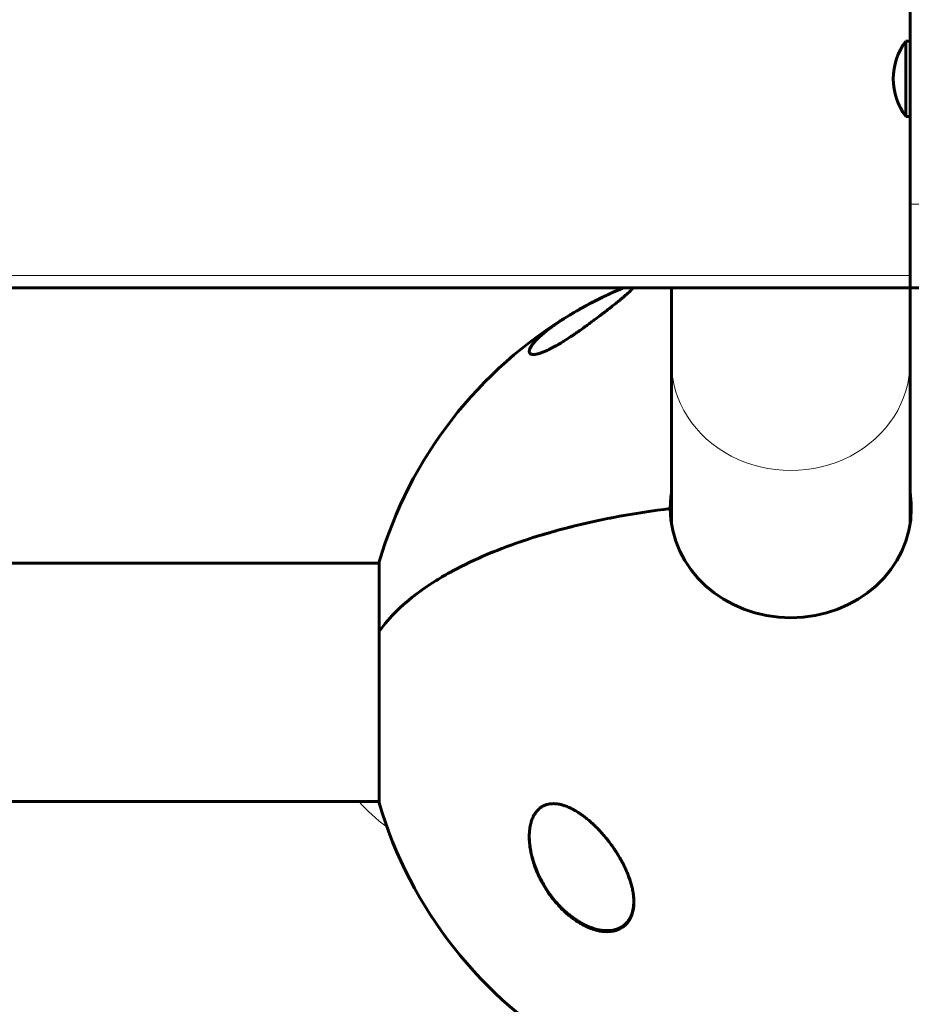
# Model space of a CAD drawing. Units: millimetres. Extents: x -3512 to 3139, y -2702 to 4042.
# Drawn here: x 786 to 999, y -77 to 158 of the extents above; entities that cross this region are included whole.
import ezdxf

# ---------------------------------------------------------------- set-up
doc = ezdxf.new("R2010")
doc.units = ezdxf.units.MM
doc.linetypes.add('K5LT_BASIC', pattern=[0])
doc.linetypes.add('K5LT_THIN', pattern=[0])

msp = doc.modelspace()

# ---------------------------------------------------------------- linework, layer by layer
at = {"color": 150, "linetype": 'K5LT_BASIC', "lineweight": 60}
for p, q in [((999.2, 114.32), (999.2, 315.45)), ((998.2, 153.32), (998.2, 135.32)), ((998.2, 153.32), (999.2, 153.32)), ((998.2, 135.32), (999.2, 135.32)), ((999.2, 94.32), (999.2, 114.32)), ((999.2, 94.32), (522.2, 94.32)), ((942.2, 76.49), (942.2, 94.32)), ((999.2, 94.32), (1008.2, 94.32)), ((999.2, 76.49), (999.2, 94.32)), ((942.2, 37.82), (942.2, 76.49)), ((999.2, 37.82), (999.2, 76.49)), ((872.33, 28.5), (649.07, 28.5)), ((872.33, 28.5), (872.33, 28.8)), ((872.33, 28.8), (872.33, 12.17)), ((872.33, 12.17), (872.33, -28.8)), ((872.33, -28.5), (649.07, -28.5)), ((872.33, -28.8), (872.33, -28.5))]:
    msp.add_line(p, q, dxfattribs=at)
at = {"color": 7, "linetype": 'K5LT_THIN', "lineweight": 18}
for p, q in [((999.2, 114.32), (1005.06, 114.32)), ((999.2, 97.32), (522.2, 97.32)), ((942.2, 41.35), (941.91, 41.06)), ((999.49, 41.06), (999.2, 41.35)), ((942.08, 38.69), (942.2, 38.81)), ((999.2, 38.81), (999.32, 38.69))]:
    msp.add_line(p, q, dxfattribs=at)
at = {"color": 150, "linetype": 'K5LT_BASIC', "lineweight": 60}
for centre, radius, start, end in [((1010.2, 144.32), 15, 143.1301, 180), ((1010.2, 144.32), 15, 180, 216.8699), ((970.7, 0), 102.5, 113.045, 115.1265), ((970.68, -0.01), 102.5, 115.9635, 119.2494), ((970.7, 0), 102.5, 120.7654, 163.6816), ((970.7, 0), 102.5, 196.3184, 240.0912)]:
    msp.add_arc(centre, radius, start, end, dxfattribs=at)
at = {"color": 7, "linetype": 'K5LT_THIN', "lineweight": 18}
for centre, major_axis, ratio, start_param, end_param in [((908.69, 78.47), (-0.11, -0.167), 0.975157, 4.397363, 4.813319), ((970.7, 76.49), (-28.5, 0), 0.906308, 0, 3.141593), ((970.7, 18.06), (-39.69, 0), 0.906308, -0.769693, -0.764365), ((970.7, 18.06), (-39.69, 0), 0.906308, 3.905958, 3.911286), ((970.39, -11.96), (110.1, 0), 0.422618, 3.505069, 3.650096), ((917.92, -30.02), (-0.085, -0.181), 0.395568, 4.532, 5.223606), ((923.32, -58.51), (-0.065, -0.189), 0.354975, 5.480979, 6.283175)]:
    msp.add_ellipse(centre, major_axis=major_axis, ratio=ratio, start_param=start_param, end_param=end_param, dxfattribs=at)
at = {"color": 150, "linetype": 'K5LT_BASIC', "lineweight": 60}
for major_axis, start_param, end_param in [((-28.8, 0), 6.138722, 6.283185), ((-28.8, 0), 3.141593, 3.286056), ((28.8, 0), 3.141593, 6.283185)]:
    msp.add_ellipse((970.7, 41.57), major_axis=major_axis, ratio=0.906308, start_param=start_param, end_param=end_param, dxfattribs=at)
for points, knots in [([(932.99, 94.32), (932.92, 94.23), (932.75, 94.02), (932.41, 93.66), (932.02, 93.28), (931.5, 92.81), (931.01, 92.38), (930.45, 91.91), (929.9, 91.45), (929.1, 90.8), (928.12, 90.01), (927.15, 89.25), (926.33, 88.62), (925.7, 88.14), (924.89, 87.51), (923.96, 86.81), (922.91, 86.04), (922.21, 85.53), (921.39, 84.94), (920.59, 84.37), (919.68, 83.73), (919.06, 83.3), (918.15, 82.69), (917.19, 82.06), (915.91, 81.25), (914.96, 80.69), (914.1, 80.21), (913.47, 79.87), (912.91, 79.59), (912.36, 79.33), (911.89, 79.12), (911.43, 78.93), (911.03, 78.79), (910.66, 78.66), (910.28, 78.56), (909.92, 78.48), (909.5, 78.41), (909.16, 78.4), (908.86, 78.43), (908.61, 78.5), (908.37, 78.65), (908.23, 78.87), (908.2, 79.07), (908.2, 79.16)], [0, 0, 0, 0, 1.374115, 2.706297, 4.131678, 5.202487, 7.065595, 7.710121, 8.897694, 10.543417, 12.296167, 14.090839, 15.296126, 16.097763, 16.896831, 18.863262, 19.996911, 21.085508, 21.610988, 23.130504, 24.069993, 24.947479, 25.364667, 27.297704, 28.303174, 29.799639, 30.588284, 31.327922, 32.083629, 32.652557, 33.45799, 33.968152, 34.597302, 35.232545, 35.752195, 36.577456, 37.24494, 38.448124, 39.151057, 40.070866, 41.238888, 42.754963, 44, 44, 44, 44]), ([(925.83, 92.16), (925.84, 92.16), (925.85, 92.17), (925.88, 92.18), (925.91, 92.2), (925.98, 92.23), (926.03, 92.25), (926.15, 92.31), (926.23, 92.35), (926.42, 92.44), (926.53, 92.49), (926.82, 92.63), (927, 92.72), (927.26, 92.84), (927.34, 92.88), (927.8, 93.09), (928.16, 93.25), (928.83, 93.55), (929.14, 93.68), (929.69, 93.91), (929.95, 94.02), (930.38, 94.19), (930.55, 94.25), (930.73, 94.32)], [0.080083, 0.080083, 0.080083, 0.080083, 0.160167, 0.160167, 0.406214, 0.406214, 0.812427, 0.812427, 1.544771, 1.544771, 2.540553, 2.540553, 4.24018, 4.24018, 5.001022, 5.001022, 8.631713, 8.631713, 11.85493, 11.85493, 14.87752, 14.87752, 17.29171, 17.29171, 17.29171, 17.29171]), ([(927.2, 92.81), (927.5, 92.95), (928.04, 93.2), (928.88, 93.58), (929.6, 93.89), (930.22, 94.14), (930.54, 94.27), (930.68, 94.32)], [0, 0, 0, 0, 1.825202, 3.336792, 5.403436, 6.8318, 8, 8, 8, 8]), ([(925.92, 92.2), (925.8, 92.15), (925.57, 92.03), (925.23, 91.86), (924.93, 91.71), (924.65, 91.57), (924.41, 91.46), (924.19, 91.34), (923.95, 91.22), (923.67, 91.08), (923.38, 90.92), (923.1, 90.78), (922.83, 90.64), (922.36, 90.39), (921.92, 90.15), (921.13, 89.72), (920.66, 89.46), (920.23, 89.22)], [0, 0, 0, 0, 1.174691, 2.210023, 3.219544, 4.034718, 4.794904, 5.415335, 6.137648, 7.029589, 8.008335, 8.89732, 9.628795, 10.515129, 13.333033, 13.849281, 18, 18, 18, 18]), ([(908.2, 79.11), (908.2, 79.11), (908.2, 79.11), (908.2, 79.12), (908.2, 79.13), (908.2, 79.15), (908.2, 79.16), (908.21, 79.21), (908.21, 79.24), (908.22, 79.31), (908.23, 79.36), (908.26, 79.46), (908.28, 79.52), (908.32, 79.64), (908.34, 79.71), (908.4, 79.85), (908.44, 79.93), (908.52, 80.1), (908.58, 80.19), (908.7, 80.4), (908.77, 80.51), (908.95, 80.76), (909.05, 80.9), (909.3, 81.21), (909.44, 81.38), (909.77, 81.74), (909.96, 81.94), (910.4, 82.38), (910.66, 82.63), (911.24, 83.15), (911.56, 83.42), (912.28, 84.02), (912.69, 84.34), (913.57, 84.99), (914.04, 85.33), (915.01, 86), (915.5, 86.34), (916.6, 87.05), (917.19, 87.42), (917.84, 87.82), (917.86, 87.83), (918.01, 87.92), (918.14, 88), (918.48, 88.2), (918.69, 88.33), (919.06, 88.55), (919.22, 88.64), (919.45, 88.77), (919.52, 88.81), (919.62, 88.87), (919.65, 88.89), (919.71, 88.92), (919.74, 88.94), (919.82, 88.98), (919.86, 89.01), (920, 89.08), (920.08, 89.13), (920.19, 89.2), (920.21, 89.21), (920.23, 89.22)], [0.306465, 0.306465, 0.306465, 0.306465, 0.323308, 0.323308, 0.435818, 0.435818, 0.660728, 0.660728, 1.110329, 1.110329, 1.845898, 1.845898, 2.682951, 2.682951, 3.643888, 3.643888, 4.743871, 4.743871, 6.003865, 6.003865, 7.472515, 7.472515, 9.225422, 9.225422, 11.253324, 11.253324, 13.516806, 13.516806, 16.19158, 16.19158, 19.077719, 19.077719, 22.292611, 22.292611, 25.535248, 25.535248, 28.689063, 28.689063, 32.146828, 32.146828, 32.264574, 32.264574, 32.961908, 32.961908, 34.09942, 34.09942, 34.916657, 34.916657, 35.280653, 35.280653, 35.442776, 35.442776, 35.6049, 35.6049, 35.831032, 35.831032, 36.283297, 36.283297, 36.38084, 36.38084, 36.38084, 36.38084]), ([(908.2, 79.16), (908.2, 79.2), (908.21, 79.31), (908.24, 79.51), (908.34, 79.8), (908.53, 80.18), (908.82, 80.65), (909.23, 81.17), (909.75, 81.77), (910.37, 82.39), (911.14, 83.09), (912.06, 83.86), (913.12, 84.67), (914.17, 85.43), (915.17, 86.12), (916.07, 86.71), (916.71, 87.11), (917.03, 87.32)], [0, 0, 0, 0, 0.444663, 1.112982, 2.070645, 3.167838, 4.332425, 5.803645, 7.060925, 8.456242, 9.953986, 11.513145, 13.118822, 14.747487, 15.833881, 16.918471, 18, 18, 18, 18]), ([(941.91, 40.92), (941.95, 41.59), (941.97, 42.25), (942.09, 43.28), (942.14, 43.65), (942.2, 44.02)], [0.21491, 0.21491, 0.21491, 0.21491, 0.877069, 0.877069, 1.245829, 1.245829, 1.245829, 1.245829]), ([(999.2, 44.02), (999.22, 43.9), (999.24, 43.79), (999.38, 42.79), (999.46, 41.91), (999.49, 40.99), (999.49, 40.96), (999.49, 40.92)], [25.754656, 25.754656, 25.754656, 25.754656, 25.870228, 25.870228, 26.752274, 26.752274, 26.785225, 26.785225, 26.785225, 26.785225]), ([(872.33, 12.17), (873.54, 13.92), (875, 15.62), (878.4, 18.92), (880.33, 20.52), (883.6, 22.85), (884.75, 23.62), (886.56, 24.74), (887.18, 25.12), (888.45, 25.85), (889.09, 26.22), (892.39, 28.01), (895.21, 29.36), (901.22, 31.9), (904.42, 33.09), (908.65, 34.48), (909.51, 34.75), (911.25, 35.29), (912.13, 35.55), (914.8, 36.32), (916.61, 36.81), (922.13, 38.19), (925.92, 39.01), (933.73, 40.44), (937.76, 41.06), (941.9, 41.57)], [0, 0, 0, 0, 0.0127643, 0.0127643, 0.0255285, 0.0255285, 0.0319107, 0.0319107, 0.0351017, 0.0351017, 0.0382928, 0.0382928, 0.051057, 0.051057, 0.0638213, 0.0638213, 0.0670124, 0.0670124, 0.0702034, 0.0702034, 0.0765856, 0.0765856, 0.0893498, 0.0893498, 0.1021141, 0.1021141, 0.1021141, 0.1021141]), ([(941.9, 41.57), (937.77, 41.06), (933.73, 40.44), (927.84, 39.36), (925.9, 38.97), (923.03, 38.35), (922.08, 38.14), (920.2, 37.7), (919.27, 37.47), (914.67, 36.32), (911.16, 35.31), (904.45, 33.1), (901.26, 31.91), (897.47, 30.32), (896.73, 29.99), (895.26, 29.33), (894.53, 28.99), (892.4, 27.97), (891.04, 27.27), (887.12, 25.14), (884.73, 23.66), (880.39, 20.57), (878.44, 18.96), (875, 15.63), (873.54, 13.92), (872.33, 12.17)], [0, 0, 0, 0, 0.0128559, 0.0128559, 0.0192839, 0.0192839, 0.0224978, 0.0224978, 0.0257118, 0.0257118, 0.0385677, 0.0385677, 0.0514237, 0.0514237, 0.0546376, 0.0546376, 0.0578516, 0.0578516, 0.0642796, 0.0642796, 0.0771355, 0.0771355, 0.0899914, 0.0899914, 0.1028473, 0.1028473, 0.1028473, 0.1028473]), ([(908.2, -36.9), (908.2, -36.5), (908.22, -35.9), (908.31, -35.06), (908.41, -34.4), (908.58, -33.63), (908.78, -32.97), (909.05, -32.31), (909.32, -31.74), (909.64, -31.23), (909.95, -30.82), (910.28, -30.45), (910.62, -30.14), (910.94, -29.89), (911.23, -29.69), (911.56, -29.51), (911.95, -29.33), (912.37, -29.19), (912.81, -29.08), (913.25, -29.01), (913.76, -28.97), (914.3, -28.97), (914.83, -29.03), (915.38, -29.11), (915.9, -29.23), (916.43, -29.39), (916.85, -29.53), (917.25, -29.68), (917.83, -29.93), (918.45, -30.23), (919.22, -30.65), (919.95, -31.1), (920.75, -31.64), (921.4, -32.13), (922.17, -32.74), (922.93, -33.38), (923.68, -34.08), (924.3, -34.69), (924.9, -35.31), (925.56, -36.03), (926.3, -36.87), (927.05, -37.8), (927.81, -38.81), (928.52, -39.81), (929.14, -40.77), (929.74, -41.75), (930.33, -42.79), (930.88, -43.86), (931.39, -44.96), (931.75, -45.83), (932.24, -47.13), (932.64, -48.42), (932.96, -49.89), (933.12, -50.94), (933.19, -51.79), (933.2, -52.3), (933.2, -52.5)], [0, 0, 0, 0, 1.602576, 2.434188, 3.456955, 4.38016, 5.75144, 6.446517, 7.494089, 8.525558, 9.195368, 9.847527, 10.773875, 11.353555, 11.724271, 12.445606, 13.128629, 13.712513, 14.459357, 15.209581, 15.713964, 16.74947, 17.57722, 17.964942, 19.088786, 19.78796, 20.209658, 20.848685, 21.502604, 22.651597, 23.520506, 24.830739, 25.872782, 27.113325, 27.808405, 29.47306, 30.727283, 31.485624, 32.631633, 33.799476, 34.988934, 36.615478, 38.059534, 39.523013, 41.003069, 42.157715, 43.708934, 45.326846, 46.599335, 48.200184, 48.852192, 51.866946, 53.423449, 54.8529, 56.165205, 57, 57, 57, 57]), ([(923.26, -58.7), (923.09, -58.64), (922.92, -58.58), (922.58, -58.45), (922.41, -58.38), (922.08, -58.24), (921.92, -58.16), (921.7, -58.06), (921.64, -58.03), (921.53, -57.98), (921.48, -57.95), (921.37, -57.9), (921.31, -57.87), (921.23, -57.83), (921.2, -57.81), (921.14, -57.78), (921.11, -57.77), (921.06, -57.74), (921.04, -57.73), (921, -57.71), (920.98, -57.7), (920.94, -57.68), (920.92, -57.67), (920.88, -57.64), (920.86, -57.63), (920.82, -57.61), (920.8, -57.6), (920.75, -57.58), (920.73, -57.56), (920.69, -57.54), (920.67, -57.53), (920.63, -57.5), (920.6, -57.49), (920.55, -57.46), (920.52, -57.44), (920.45, -57.4), (920.42, -57.38), (920.3, -57.31), (920.21, -57.26), (920.03, -57.16), (919.94, -57.1), (919.76, -56.99), (919.67, -56.93), (919.49, -56.81), (919.4, -56.75), (919.24, -56.65), (919.18, -56.6), (918.98, -56.46), (918.85, -56.37), (918.46, -56.09), (918.21, -55.89), (917.73, -55.52), (917.51, -55.34), (916.86, -54.78), (916.44, -54.39), (915.53, -53.49), (915.04, -52.97), (914.15, -51.92), (913.73, -51.4), (912.93, -50.32), (912.56, -49.77), (911.84, -48.64), (911.5, -48.07), (910.89, -46.93), (910.61, -46.37), (910.11, -45.27), (909.89, -44.73), (909.49, -43.67), (909.31, -43.16), (909.01, -42.16), (908.88, -41.68), (908.66, -40.75), (908.56, -40.3), (908.41, -39.44), (908.35, -39.02), (908.28, -38.32), (908.25, -38.04), (908.23, -37.68), (908.22, -37.61), (908.22, -37.52), (908.22, -37.51), (908.22, -37.48), (908.22, -37.48), (908.22, -37.47), (908.22, -37.47), (908.22, -37.46), (908.22, -37.45), (908.22, -37.45), (908.22, -37.44), (908.22, -37.43), (908.22, -37.43), (908.22, -37.41), (908.21, -37.39), (908.21, -37.35), (908.21, -37.32), (908.21, -37.24), (908.21, -37.19), (908.2, -37.02), (908.2, -36.92), (908.2, -36.81)], [0, 0, 0, 0, 0.894427, 0.894427, 1.776929, 1.776929, 2.659431, 2.659431, 2.955353, 2.955353, 3.251274, 3.251274, 3.547196, 3.547196, 3.701145, 3.701145, 3.855093, 3.855093, 3.967378, 3.967378, 4.079664, 4.079664, 4.191949, 4.191949, 4.304234, 4.304234, 4.420101, 4.420101, 4.535967, 4.535967, 4.651834, 4.651834, 4.767701, 4.767701, 4.951197, 4.951197, 5.134693, 5.134693, 5.610563, 5.610563, 6.119135, 6.119135, 6.627707, 6.627707, 7.136279, 7.136279, 7.512465, 7.512465, 8.264836, 8.264836, 9.769579, 9.769579, 11.100547, 11.100547, 13.762485, 13.762485, 17.036356, 17.036356, 20.179639, 20.179639, 23.316158, 23.316158, 26.443999, 26.443999, 29.402301, 29.402301, 32.226363, 32.226363, 34.878628, 34.878628, 37.320564, 37.320564, 39.614562, 39.614562, 41.725842, 41.725842, 43.186269, 43.186269, 43.555233, 43.555233, 43.647474, 43.647474, 43.670534, 43.670534, 43.693595, 43.693595, 43.709957, 43.709957, 43.728083, 43.728083, 43.763848, 43.763848, 43.835136, 43.835136, 43.977589, 43.977589, 44.262435, 44.262435, 44.823221, 44.823221, 44.823221, 44.823221]), ([(920.7, -57.78), (920.4, -57.61), (919.81, -57.26), (918.94, -56.68), (918.09, -56.05), (917.12, -55.25), (916.05, -54.26), (915.02, -53.18), (914.15, -52.16), (913.3, -51.07), (912.37, -49.75), (911.42, -48.18), (910.58, -46.56), (909.94, -45.11), (909.41, -43.68), (908.98, -42.33), (908.67, -41.04), (908.44, -39.86), (908.29, -38.77), (908.21, -37.75), (908.2, -37.14), (908.2, -36.9)], [0, 0, 0, 0, 0.879646, 1.76705, 2.665469, 3.572792, 4.948888, 6.364467, 7.336565, 8.328358, 9.86082, 11.435502, 13.018565, 14.569842, 15.571375, 17.013099, 18.332366, 19.141246, 20.280744, 21.329566, 22, 22, 22, 22]), ([(933.2, -52.5), (933.2, -52.6), (933.2, -52.79), (933.18, -53.26), (933.12, -53.89), (933, -54.63), (932.83, -55.27), (932.64, -55.81), (932.4, -56.36), (932.12, -56.86), (931.74, -57.4), (931.39, -57.82), (930.96, -58.21), (930.53, -58.54), (930.03, -58.85), (929.49, -59.1), (928.94, -59.29), (928.35, -59.44), (927.72, -59.54), (927.06, -59.59), (926.28, -59.58), (925.52, -59.5), (924.88, -59.39), (924.06, -59.2), (923.19, -58.93), (922.07, -58.48), (921.34, -58.13), (920.84, -57.86), (920.7, -57.78)], [0, 0, 0, 0, 0.491982, 0.993871, 2.363111, 3.730773, 4.90548, 5.932442, 6.824273, 8.223486, 9.129297, 10.546852, 11.310306, 12.439518, 13.536141, 14.601782, 15.655935, 16.712784, 17.785994, 18.892791, 20.036391, 21.594581, 22.512953, 23.037736, 25.475444, 26.569907, 28.315232, 29, 29, 29, 29]), ([(933.2, -52.37), (933.2, -52.49), (933.2, -52.6), (933.19, -52.78), (933.18, -52.86), (933.18, -52.95), (933.18, -52.97), (933.18, -52.99), (933.18, -53), (933.18, -53), (933.18, -53.01), (933.18, -53.01), (933.18, -53.01), (933.17, -53.01), (933.17, -53.01), (933.17, -53.01), (933.17, -53.02), (933.17, -53.02), (933.17, -53.02), (933.17, -53.03), (933.17, -53.04), (933.17, -53.06), (933.17, -53.07), (933.17, -53.11), (933.17, -53.14), (933.16, -53.21), (933.15, -53.26), (933.14, -53.42), (933.13, -53.52), (933.09, -53.82), (933.06, -54.02), (932.98, -54.42), (932.93, -54.63), (932.82, -55.03), (932.76, -55.22), (932.62, -55.59), (932.55, -55.76), (932.4, -56.1), (932.31, -56.26), (932.13, -56.57), (932.04, -56.72), (931.84, -57.01), (931.74, -57.14), (931.52, -57.41), (931.4, -57.53), (931.16, -57.77), (931.03, -57.89), (930.77, -58.1), (930.63, -58.2), (930.35, -58.4), (930.2, -58.49), (929.89, -58.66), (929.73, -58.74), (929.38, -58.88), (929.21, -58.95), (928.84, -59.07), (928.65, -59.12), (928.25, -59.21), (928.03, -59.25), (927.58, -59.31), (927.34, -59.33), (926.84, -59.35), (926.58, -59.34), (926.02, -59.31), (925.73, -59.28), (925.11, -59.19), (924.78, -59.13), (924.05, -58.95), (923.65, -58.84), (923.26, -58.7)], [0.288274, 0.288274, 0.288274, 0.288274, 1.075712, 1.075712, 1.609223, 1.609223, 1.745601, 1.745601, 1.780463, 1.780463, 1.789375, 1.789375, 1.798286, 1.798286, 1.80486, 1.80486, 1.81684, 1.81684, 1.840214, 1.840214, 1.886671, 1.886671, 1.979439, 1.979439, 2.164683, 2.164683, 2.534586, 2.534586, 3.273222, 3.273222, 4.743484, 4.743484, 6.344408, 6.344408, 7.86713, 7.86713, 9.33576, 9.33576, 10.742965, 10.742965, 12.119127, 12.119127, 13.47949, 13.47949, 14.827741, 14.827741, 16.187163, 16.187163, 17.52504, 17.52504, 18.866078, 18.866078, 20.248814, 20.248814, 21.666249, 21.666249, 23.135426, 23.135426, 24.715795, 24.715795, 26.397859, 26.397859, 28.207141, 28.207141, 30.183112, 30.183112, 32.385199, 32.385199, 35, 35, 35, 35])]:
    msp.add_open_spline(points, degree=3, knots=knots, dxfattribs=at)
at = {"color": 7, "linetype": 'K5LT_THIN', "lineweight": 18}
for points, knots in [([(908.57, 78.62), (908.67, 78.58), (908.85, 78.48), (909.23, 78.45), (909.66, 78.47), (910.13, 78.55), (910.63, 78.68), (911.12, 78.85), (911.55, 79.01), (911.92, 79.16), (912.25, 79.3), (912.57, 79.45), (912.9, 79.61), (913.24, 79.78), (913.63, 79.98), (914.06, 80.21), (914.53, 80.47), (915.02, 80.75), (915.53, 81.05), (916.06, 81.37), (916.59, 81.71), (917.1, 82.03), (917.57, 82.34), (918.02, 82.64), (918.48, 82.94), (918.94, 83.25), (919.39, 83.56), (919.82, 83.86), (920.26, 84.17), (920.72, 84.49), (921.2, 84.84), (921.7, 85.19), (922.2, 85.56), (922.7, 85.92), (923.19, 86.29), (923.74, 86.7), (924.34, 87.15), (925.02, 87.66), (925.66, 88.15), (926.26, 88.62), (926.8, 89.04), (927.32, 89.44), (927.84, 89.85), (928.39, 90.29), (929.03, 90.82), (929.78, 91.43), (930.53, 92.06), (931.18, 92.63), (931.66, 93.07), (932.02, 93.41), (932.28, 93.67), (932.48, 93.89), (932.63, 94.07), (932.73, 94.21), (932.79, 94.29), (932.81, 94.32)], [0, 0, 0, 0, 1.836133, 3.435586, 4.806392, 6.13343, 7.414225, 8.480755, 9.344387, 10.012548, 10.606023, 11.171163, 11.725685, 12.30879, 12.950068, 13.657745, 14.435609, 15.22465, 16.014541, 16.86676, 17.726477, 18.545408, 19.27058, 19.989618, 20.73024, 21.481318, 22.217015, 22.937331, 23.643815, 24.410112, 25.253109, 26.135508, 27.00021, 27.900587, 28.811845, 29.717271, 30.939663, 32.241225, 33.6506, 34.787395, 35.971525, 37.109563, 38.222368, 39.472396, 40.988391, 43.049838, 45.351541, 47.571426, 49.396484, 50.855608, 52.142845, 53.258196, 54.393555, 55.30749, 56, 56, 56, 56]), ([(930.73, 94.32), (930.66, 94.29), (930.51, 94.23), (930.27, 94.15), (930.04, 94.05), (929.84, 93.97), (929.65, 93.89), (929.42, 93.8), (929.17, 93.69), (928.89, 93.57), (928.65, 93.47), (928.4, 93.36), (928.15, 93.25), (927.87, 93.12), (927.6, 93), (927.33, 92.87), (927.07, 92.75), (926.8, 92.63), (926.57, 92.51), (926.35, 92.41), (926.14, 92.31), (926, 92.24), (925.92, 92.2)], [0, 0, 0, 0, 1.40252, 2.852036, 4.118164, 5.296481, 6.236321, 7.133888, 8.825509, 10.028409, 11.237339, 12.300371, 13.478357, 14.681259, 16.031155, 17.035985, 18.26464, 19.362035, 20.425262, 21.240436, 22.069761, 23, 23, 23, 23]), ([(925.92, 92.2), (925.8, 92.15), (925.57, 92.03), (925.23, 91.86), (924.93, 91.71), (924.65, 91.57), (924.41, 91.46), (924.19, 91.34), (923.95, 91.22), (923.67, 91.08), (923.38, 90.92), (923.1, 90.78), (922.83, 90.64), (922.36, 90.39), (921.92, 90.15), (921.13, 89.72), (920.66, 89.46), (920.23, 89.22)], [0, 0, 0, 0, 1.174691, 2.210023, 3.219544, 4.034718, 4.794904, 5.415335, 6.137648, 7.029589, 8.008335, 8.89732, 9.628795, 10.515129, 13.333033, 13.849281, 18, 18, 18, 18]), ([(920.23, 89.22), (920, 89.08), (919.57, 88.84), (919, 88.51), (918.48, 88.2), (917.99, 87.91), (917.48, 87.6), (917, 87.3), (916.53, 87), (916.06, 86.7), (915.58, 86.39), (915.1, 86.07), (914.63, 85.74), (914.17, 85.42), (913.75, 85.12), (913.33, 84.82), (912.87, 84.47), (912.36, 84.07), (911.84, 83.65), (911.37, 83.26), (910.98, 82.92), (910.65, 82.61), (910.32, 82.3), (910, 81.98), (909.7, 81.66), (909.43, 81.35), (909.18, 81.06), (908.96, 80.77), (908.78, 80.49), (908.62, 80.24), (908.49, 80), (908.4, 79.79), (908.34, 79.6), (908.3, 79.42), (908.27, 79.25), (908.28, 79.11), (908.31, 78.97), (908.35, 78.86), (908.41, 78.77), (908.47, 78.71), (908.52, 78.66), (908.56, 78.64), (908.57, 78.62)], [0, 0, 0, 0, 1.235536, 2.298408, 3.140818, 4.145482, 5.106937, 6.079936, 7.009586, 7.967704, 9.027515, 10.038519, 11.143728, 12.21348, 13.245161, 14.192569, 15.350681, 16.820992, 18.364836, 19.881876, 21.080173, 22.215432, 23.368377, 24.670593, 26.039109, 27.205681, 28.542219, 29.819555, 31.080051, 32.303147, 33.518801, 34.710754, 35.586512, 36.690419, 37.748598, 38.75305, 39.731616, 40.68155, 41.56199, 42.091404, 42.554454, 43, 43, 43, 43]), ([(999.49, 40.92), (999.47, 41.8), (999.38, 42.84), (999.23, 43.87), (999.2, 44.03)], [0, 0, 0, 0, 4.214911, 5, 5, 5, 5]), ([(917.81, -30.08), (917.45, -29.91), (916.78, -29.62), (915.81, -29.32), (914.93, -29.13), (914.12, -29.06), (913.41, -29.07), (912.83, -29.15), (912.37, -29.27), (911.96, -29.4), (911.59, -29.57), (911.21, -29.78), (910.8, -30.06), (910.38, -30.41), (910, -30.83), (909.69, -31.25), (909.44, -31.65), (909.24, -32.02), (909.08, -32.36), (908.95, -32.69), (908.82, -33.04), (908.71, -33.42), (908.59, -33.83), (908.5, -34.29), (908.42, -34.77), (908.35, -35.26), (908.31, -35.77), (908.28, -36.32), (908.27, -36.89), (908.29, -37.47), (908.33, -38.07), (908.38, -38.69), (908.47, -39.38), (908.59, -40.08), (908.73, -40.78), (908.9, -41.51), (909.1, -42.26), (909.34, -43.04), (909.61, -43.83), (909.91, -44.62), (910.22, -45.36), (910.54, -46.08), (910.89, -46.81), (911.3, -47.59), (911.77, -48.41), (912.27, -49.23), (912.82, -50.06), (913.49, -51), (914.34, -52.1), (915.38, -53.26), (916.42, -54.31), (917.36, -55.15), (918.17, -55.81), (918.88, -56.34), (919.54, -56.79), (920.13, -57.16), (920.67, -57.47), (921.17, -57.74), (921.62, -57.96), (922.06, -58.17), (922.49, -58.35), (922.89, -58.5), (923.13, -58.59), (923.23, -58.63)], [0, 0, 0, 0, 1.775965, 3.305327, 4.723335, 6.071186, 7.305581, 8.278327, 9.10892, 9.846692, 10.548225, 11.305177, 12.203954, 13.225018, 14.257897, 15.21015, 16.005103, 16.71727, 17.341892, 17.931547, 18.532607, 19.182612, 19.896777, 20.65894, 21.440856, 22.226897, 23.017063, 23.864653, 24.771264, 25.665831, 26.51183, 27.485255, 28.501916, 29.592778, 30.622165, 31.689014, 32.829177, 33.98752, 35.220648, 36.423636, 37.56177, 38.634757, 39.741234, 40.993333, 42.317761, 43.667736, 44.979476, 46.431371, 48.444778, 50.668138, 52.834599, 54.487749, 55.85398, 57.095043, 58.169644, 59.147534, 60.028712, 60.793435, 61.49712, 62.177213, 62.894752, 63.514829, 64, 64, 64, 64]), ([(923.23, -58.63), (923.68, -58.78), (924.52, -59.02), (925.71, -59.23), (926.8, -59.28), (927.83, -59.2), (928.75, -59), (929.53, -58.7), (930.13, -58.37), (930.59, -58.05), (930.92, -57.76), (931.18, -57.5), (931.4, -57.26), (931.61, -56.99), (931.81, -56.7), (932, -56.39), (932.17, -56.06), (932.32, -55.72), (932.45, -55.38), (932.57, -55.03), (932.67, -54.67), (932.75, -54.27), (932.83, -53.85), (932.88, -53.37), (932.92, -52.86), (932.93, -52.32), (932.92, -51.77), (932.88, -51.2), (932.81, -50.62), (932.72, -50), (932.59, -49.32), (932.42, -48.58), (932.2, -47.81), (931.97, -47.1), (931.74, -46.42), (931.49, -45.77), (931.16, -45), (930.78, -44.15), (930.32, -43.22), (929.85, -42.36), (929.39, -41.57), (928.97, -40.88), (928.53, -40.19), (928.05, -39.49), (927.55, -38.78), (927.02, -38.08), (926.5, -37.41), (925.97, -36.78), (925.4, -36.12), (924.75, -35.41), (924.04, -34.68), (923.37, -34.03), (922.76, -33.46), (922.22, -33), (921.71, -32.58), (921.21, -32.18), (920.7, -31.8), (920.2, -31.46), (919.74, -31.15), (919.31, -30.88), (918.91, -30.65), (918.56, -30.45), (918.26, -30.29), (918.01, -30.17), (917.87, -30.1), (917.81, -30.08)], [0, 0, 0, 0, 2.139892, 4.001524, 5.750668, 7.493527, 9.264566, 10.737728, 12.085069, 13.114879, 13.955636, 14.603348, 15.231111, 15.870733, 16.545613, 17.246361, 17.957011, 18.658157, 19.330505, 19.995071, 20.678502, 21.39363, 22.166615, 22.996771, 23.89038, 24.816231, 25.749441, 26.676249, 27.640401, 28.640819, 29.667456, 30.942189, 32.185376, 33.398599, 34.349494, 35.42664, 36.541797, 38.04816, 39.519983, 41.078329, 42.281244, 43.450439, 44.569037, 45.758343, 47.02882, 48.289592, 49.48241, 50.591911, 51.764759, 53.197518, 54.654216, 56.079069, 57.191439, 58.201649, 59.109699, 60.047142, 60.994179, 61.891478, 62.683997, 63.453709, 64.142064, 64.749062, 65.282358, 65.699337, 66, 66, 66, 66])]:
    msp.add_open_spline(points, degree=3, knots=knots, dxfattribs=at)
msp.add_open_spline([(942.2, 44.03), (942.03, 43), (941.94, 41.96), (941.91, 40.92)], degree=3, dxfattribs=at)
at = {"color": 150, "linetype": 'K5LT_BASIC', "lineweight": 60}
for points in [[(942.2, 38.75), (942.16, 38.71), (942.12, 38.67), (942.08, 38.63)], [(999.32, 38.63), (999.28, 38.67), (999.24, 38.71), (999.2, 38.75)]]:
    msp.add_open_spline(points, degree=3, dxfattribs=at)

doc.saveas('drawing.dxf')
